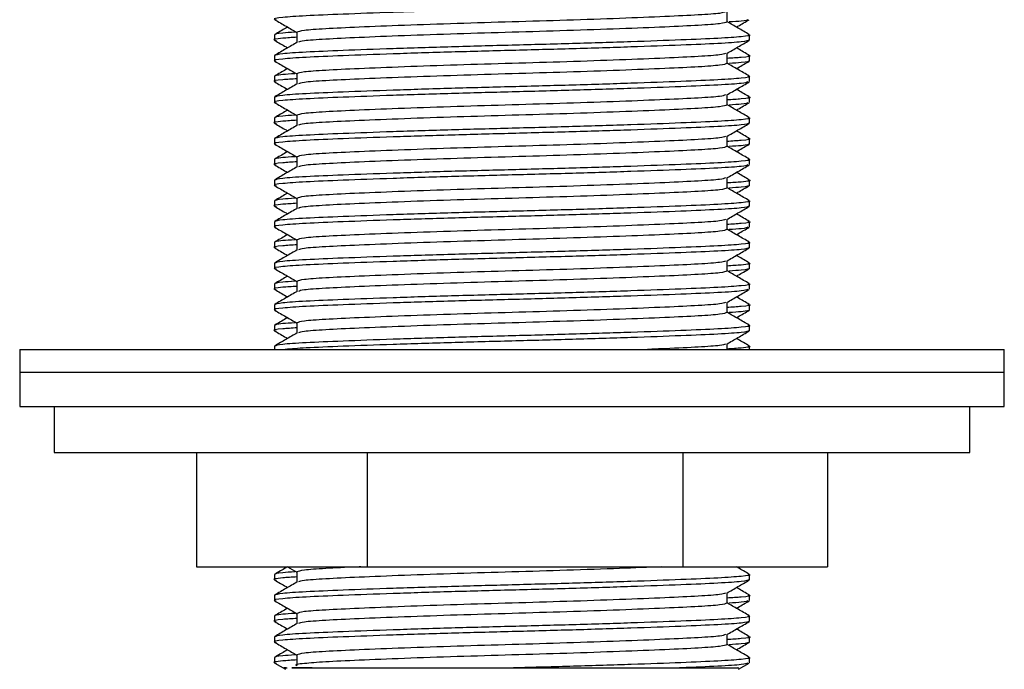
# Model space of a CAD drawing. Units: millimetres. Extents: x 39 to 1788, y 122 to 1970.
# Drawn here: x 1538 to 1581, y 886 to 914 of the extents above; entities that cross this region are included whole.
import ezdxf

# ---------------------------------------------------------------- set-up
doc = ezdxf.new("R2010")
doc.units = ezdxf.units.MM

msp = doc.modelspace()

# ---------------------------------------------------------------- linework, layer by layer
at = {"color": 7, "linetype": 'Continuous', "lineweight": 25}
for p, q in [((1569.127, 914.11), (1569.127, 914.556)), ((1549.359, 913.543), (1549.359, 913.317)), ((1550.341, 913.657), (1550.341, 913.212)), ((1570.109, 913.317), (1570.109, 913.543)), ((1549.359, 912.636), (1549.359, 912.41)), ((1569.127, 912.296), (1569.127, 912.741)), ((1570.109, 912.41), (1570.109, 912.636)), ((1549.359, 911.729), (1549.359, 911.502)), ((1550.341, 911.843), (1550.341, 911.397)), ((1570.109, 911.502), (1570.109, 911.729)), ((1549.359, 910.822), (1549.359, 910.595)), ((1569.127, 910.482), (1569.127, 910.927)), ((1570.109, 910.595), (1570.109, 910.822)), ((1549.359, 909.915), (1549.359, 909.688)), ((1550.341, 910.028), (1550.341, 909.583)), ((1570.109, 909.688), (1570.109, 909.915)), ((1569.127, 908.668), (1569.127, 909.113)), ((1549.359, 909.008), (1549.359, 908.781)), ((1570.109, 908.781), (1570.109, 909.008)), ((1550.341, 908.214), (1550.341, 907.769)), ((1549.359, 908.101), (1549.359, 907.874)), ((1570.109, 907.874), (1570.109, 908.101)), ((1549.359, 907.193), (1549.359, 906.967)), ((1569.127, 906.853), (1569.127, 907.298)), ((1570.109, 906.967), (1570.109, 907.193)), ((1549.359, 906.286), (1549.359, 906.06)), ((1550.341, 906.4), (1550.341, 905.955)), ((1570.109, 906.06), (1570.109, 906.286)), ((1549.359, 905.379), (1549.359, 905.152)), ((1569.127, 905.039), (1569.127, 905.484)), ((1570.109, 905.152), (1570.109, 905.379)), ((1549.359, 904.472), (1549.359, 904.245)), ((1550.341, 904.585), (1550.341, 904.14)), ((1570.109, 904.245), (1570.109, 904.472)), ((1549.359, 903.565), (1549.359, 903.338)), ((1569.127, 903.225), (1569.127, 903.67)), ((1570.109, 903.338), (1570.109, 903.565)), ((1549.359, 902.658), (1549.359, 902.431)), ((1550.341, 902.771), (1550.341, 902.326)), ((1570.109, 902.431), (1570.109, 902.658)), ((1549.359, 901.751), (1549.359, 901.524)), ((1569.127, 901.41), (1569.127, 901.856)), ((1570.109, 901.524), (1570.109, 901.751)), ((1550.341, 900.957), (1550.341, 900.512)), ((1549.359, 900.843), (1549.359, 900.617)), ((1570.109, 900.617), (1570.109, 900.843)), ((1569.127, 899.797), (1569.127, 900.041)), ((1538.234, 899.797), (1538.234, 898.797)), ((1538.234, 899.797), (1581.234, 899.797)), ((1549.359, 899.936), (1549.359, 899.797)), ((1570.109, 899.797), (1570.109, 899.936)), ((1581.234, 898.797), (1581.234, 899.797)), ((1538.234, 898.797), (1538.234, 897.297)), ((1538.234, 898.797), (1581.234, 898.797)), ((1538.234, 898.797), (1581.234, 898.797)), ((1581.234, 897.297), (1581.234, 898.797)), ((1538.234, 897.297), (1581.234, 897.297)), ((1539.734, 897.297), (1539.734, 895.297)), ((1579.734, 895.297), (1579.734, 897.297)), ((1539.734, 895.297), (1579.734, 895.297)), ((1545.95, 895.297), (1545.95, 890.297)), ((1553.404, 895.297), (1553.404, 890.297)), ((1567.188, 895.297), (1567.188, 890.297)), ((1573.517, 895.297), (1573.517, 890.297)), ((1545.95, 890.297), (1553.404, 890.297)), ((1549.936, 890.297), (1550.341, 890.063)), ((1553.404, 890.297), (1567.188, 890.297)), ((1567.188, 890.297), (1573.517, 890.297)), ((1549.359, 889.958), (1549.359, 889.731)), ((1550.341, 890.071), (1550.341, 889.626)), ((1570.109, 889.731), (1570.109, 889.958)), ((1549.359, 889.051), (1549.359, 888.824)), ((1569.127, 888.71), (1569.127, 889.156)), ((1570.109, 888.824), (1570.109, 889.051)), ((1549.359, 888.143), (1549.359, 887.917)), ((1550.341, 888.257), (1550.341, 887.812)), ((1570.109, 887.917), (1570.109, 888.143)), ((1549.359, 887.236), (1549.359, 887.01)), ((1569.127, 886.896), (1569.127, 887.341)), ((1570.109, 887.01), (1570.109, 887.236)), ((1549.359, 886.329), (1549.359, 886.102)), ((1550.341, 886.443), (1550.341, 885.989)), ((1570.109, 886.102), (1570.109, 886.329)), ((1549.373, 886.087), (1549.841, 885.816)), ((1559.804, 885.877), (1567.048, 885.877)), ((1569.626, 885.816), (1570.094, 886.087))]:
    msp.add_line(p, q, dxfattribs=at)
for points, knots in [([(1570.109, 915.131), (1570.038, 915.104), (1569.898, 915.051), (1568.81, 914.98), (1567.168, 914.909), (1564.982, 914.829), (1562.434, 914.749), (1559.734, 914.677), (1557.034, 914.606), (1554.484, 914.526), (1552.304, 914.446), (1550.639, 914.375), (1549.64, 914.304), (1549.236, 914.245), (1549.403, 914.213), (1549.431, 914.208)], [0, 0, 0, 0, 0.083381, 0.163917, 0.244453, 0.327834, 0.411216, 0.491751, 0.572287, 0.655668, 0.73905, 0.819585, 0.900121, 0.983503, 1, 1, 1, 1]), ([(1549.373, 914.208), (1549.537, 914.113), (1549.859, 913.927), (1550.182, 913.74), (1550.341, 913.648)], [0, 0, 0, 0, 0.507982, 1, 1, 1, 1]), ([(1569.057, 914.547), (1569.002, 914.526), (1568.88, 914.479), (1567.946, 914.413), (1566.466, 914.342), (1564.485, 914.262), (1562.178, 914.182), (1559.734, 914.11), (1557.289, 914.039), (1554.982, 913.959), (1553.003, 913.879), (1551.516, 913.808), (1550.532, 913.737), (1550.405, 913.684), (1550.341, 913.657)], [0, 0, 0, 0, 0.068085, 0.151465, 0.234845, 0.321172, 0.407499, 0.490879, 0.574259, 0.660586, 0.746913, 0.830293, 0.913673, 1, 1, 1, 1]), ([(1570.036, 914.208), (1569.996, 914.186), (1569.931, 914.151), (1569.415, 914.12), (1569.219, 914.108)], [0, 0, 0, 0, 0.618763, 1, 1, 1, 1]), ([(1569.533, 913.884), (1569.557, 913.897), (1569.744, 914.005), (1569.931, 914.113), (1570.094, 914.208)], [0, 0, 0, 0, 0.123744, 1, 1, 1, 1]), ([(1549.934, 913.884), (1549.91, 913.87), (1549.723, 913.762), (1549.535, 913.653), (1549.371, 913.558)], [0, 0, 0, 0, 0.125898, 1, 1, 1, 1]), ([(1569.126, 914.11), (1569.062, 914.083), (1568.936, 914.03), (1567.951, 913.959), (1566.464, 913.888), (1564.485, 913.808), (1562.178, 913.728), (1559.734, 913.657), (1557.289, 913.586), (1554.982, 913.506), (1553.002, 913.426), (1551.521, 913.354), (1550.585, 913.288), (1550.463, 913.241), (1550.408, 913.219)], [0, 0, 0, 0, 0.086208, 0.169525, 0.252841, 0.339102, 0.425364, 0.50868, 0.591997, 0.678258, 0.76452, 0.847836, 0.931153, 1, 1, 1, 1]), ([(1570.096, 913.558), (1569.932, 913.653), (1569.609, 913.84), (1569.286, 914.027), (1569.127, 914.119)], [0, 0, 0, 0, 0.507305, 1, 1, 1, 1]), ([(1550.341, 913.439), (1550.119, 913.425), (1549.517, 913.387), (1549.238, 913.338), (1549.404, 913.306), (1549.431, 913.301)], [0, 0, 0, 0, 0.326651, 0.88878, 1, 1, 1, 1]), ([(1550.248, 913.66), (1550.055, 913.648), (1549.47, 913.611), (1549.403, 913.571), (1549.359, 913.543)], [0, 0, 0, 0, 0.330735, 1, 1, 1, 1]), ([(1570.04, 913.558), (1570.066, 913.553), (1570.231, 913.522), (1569.827, 913.463), (1568.829, 913.392), (1567.163, 913.321), (1564.984, 913.241), (1562.434, 913.161), (1559.734, 913.09), (1557.033, 913.019), (1554.485, 912.939), (1552.299, 912.859), (1550.657, 912.788), (1549.569, 912.716), (1549.43, 912.663), (1549.359, 912.636)], [0, 0, 0, 0, 0.015625, 0.09908, 0.179687, 0.260294, 0.34375, 0.427205, 0.507812, 0.588419, 0.671875, 0.75533, 0.835937, 0.916545, 1, 1, 1, 1]), ([(1570.109, 913.317), (1570.038, 913.29), (1569.898, 913.237), (1568.81, 913.165), (1567.168, 913.094), (1564.982, 913.014), (1562.434, 912.934), (1559.734, 912.863), (1557.034, 912.792), (1554.484, 912.712), (1552.304, 912.632), (1550.639, 912.561), (1549.64, 912.49), (1549.236, 912.431), (1549.403, 912.399), (1549.431, 912.394)], [0, 0, 0, 0, 0.083381, 0.163917, 0.244453, 0.327834, 0.411216, 0.491751, 0.572287, 0.655668, 0.73905, 0.819585, 0.900121, 0.983503, 1, 1, 1, 1]), ([(1550.355, 913.22), (1550.191, 913.125), (1549.863, 912.936), (1549.535, 912.746), (1549.371, 912.651)], [0, 0, 0, 0, 0.499972, 1, 1, 1, 1]), ([(1549.373, 913.301), (1549.537, 913.206), (1549.724, 913.098), (1549.911, 912.99), (1549.934, 912.977)], [0, 0, 0, 0, 0.876256, 1, 1, 1, 1]), ([(1569.111, 912.732), (1569.275, 912.827), (1569.603, 913.017), (1569.931, 913.206), (1570.094, 913.301)], [0, 0, 0, 0, 0.499976, 1, 1, 1, 1]), ([(1570.096, 912.651), (1569.932, 912.746), (1569.745, 912.854), (1569.557, 912.963), (1569.533, 912.977)], [0, 0, 0, 0, 0.874102, 1, 1, 1, 1]), ([(1569.057, 912.733), (1569.002, 912.712), (1568.88, 912.664), (1567.946, 912.599), (1566.466, 912.527), (1564.485, 912.447), (1562.178, 912.367), (1559.734, 912.296), (1557.289, 912.225), (1554.982, 912.145), (1553.003, 912.065), (1551.516, 911.994), (1550.532, 911.923), (1550.405, 911.87), (1550.341, 911.843)], [0, 0, 0, 0, 0.068085, 0.151465, 0.234845, 0.321172, 0.407499, 0.490879, 0.574259, 0.660586, 0.746913, 0.830293, 0.913673, 1, 1, 1, 1]), ([(1570.04, 912.651), (1570.066, 912.646), (1570.229, 912.615), (1569.95, 912.566), (1569.348, 912.528), (1569.127, 912.514)], [0, 0, 0, 0, 0.105875, 0.671384, 1, 1, 1, 1]), ([(1549.934, 912.069), (1549.91, 912.056), (1549.723, 911.947), (1549.535, 911.839), (1549.371, 911.744)], [0, 0, 0, 0, 0.1258978, 1, 1, 1, 1]), ([(1549.373, 912.394), (1549.537, 912.299), (1549.859, 912.112), (1550.182, 911.926), (1550.341, 911.834)], [0, 0, 0, 0, 0.507982, 1, 1, 1, 1]), ([(1569.126, 912.296), (1569.062, 912.269), (1568.936, 912.216), (1567.951, 912.145), (1566.464, 912.074), (1564.485, 911.994), (1562.178, 911.914), (1559.734, 911.843), (1557.289, 911.771), (1554.982, 911.691), (1553.002, 911.611), (1551.521, 911.54), (1550.585, 911.474), (1550.463, 911.427), (1550.408, 911.405)], [0, 0, 0, 0, 0.086208, 0.169525, 0.252841, 0.339102, 0.425364, 0.50868, 0.591997, 0.678258, 0.76452, 0.847836, 0.931153, 1, 1, 1, 1]), ([(1570.096, 911.744), (1569.932, 911.839), (1569.609, 912.026), (1569.286, 912.213), (1569.127, 912.305)], [0, 0, 0, 0, 0.507305, 1, 1, 1, 1]), ([(1570.109, 912.41), (1570.064, 912.382), (1569.998, 912.342), (1569.412, 912.305), (1569.219, 912.293)], [0, 0, 0, 0, 0.669244, 1, 1, 1, 1]), ([(1569.533, 912.069), (1569.557, 912.083), (1569.744, 912.191), (1569.931, 912.299), (1570.094, 912.394)], [0, 0, 0, 0, 0.123744, 1, 1, 1, 1]), ([(1550.341, 911.625), (1550.119, 911.611), (1549.517, 911.572), (1549.238, 911.524), (1549.404, 911.492), (1549.431, 911.487)], [0, 0, 0, 0, 0.326651, 0.88878, 1, 1, 1, 1]), ([(1550.248, 911.845), (1550.055, 911.833), (1549.47, 911.797), (1549.403, 911.756), (1549.359, 911.729)], [0, 0, 0, 0, 0.330735, 1, 1, 1, 1]), ([(1570.04, 911.744), (1570.066, 911.739), (1570.231, 911.708), (1569.827, 911.649), (1568.829, 911.578), (1567.163, 911.507), (1564.984, 911.427), (1562.434, 911.347), (1559.734, 911.276), (1557.033, 911.204), (1554.485, 911.124), (1552.299, 911.044), (1550.657, 910.973), (1549.569, 910.902), (1549.43, 910.849), (1549.359, 910.822)], [0, 0, 0, 0, 0.015625, 0.09908, 0.179687, 0.260294, 0.34375, 0.427205, 0.507812, 0.588419, 0.671875, 0.75533, 0.835937, 0.916545, 1, 1, 1, 1]), ([(1570.036, 911.487), (1569.975, 911.465), (1569.84, 911.417), (1568.805, 911.351), (1567.169, 911.28), (1564.982, 911.2), (1562.434, 911.12), (1559.734, 911.049), (1557.034, 910.978), (1554.484, 910.898), (1552.304, 910.818), (1550.639, 910.746), (1549.64, 910.675), (1549.236, 910.616), (1549.403, 910.585), (1549.431, 910.58)], [0, 0, 0, 0, 0.068006, 0.149892, 0.231779, 0.316559, 0.401339, 0.483226, 0.565112, 0.649892, 0.734673, 0.816559, 0.898446, 0.983226, 1, 1, 1, 1]), ([(1550.355, 911.406), (1550.191, 911.311), (1549.863, 911.121), (1549.535, 910.932), (1549.371, 910.837)], [0, 0, 0, 0, 0.499972, 1, 1, 1, 1]), ([(1549.373, 911.487), (1549.537, 911.392), (1549.724, 911.284), (1549.911, 911.176), (1549.934, 911.162)], [0, 0, 0, 0, 0.876256, 1, 1, 1, 1]), ([(1569.111, 910.918), (1569.275, 911.013), (1569.603, 911.202), (1569.931, 911.392), (1570.094, 911.487)], [0, 0, 0, 0, 0.499976, 1, 1, 1, 1]), ([(1569.057, 910.919), (1569.002, 910.897), (1568.88, 910.85), (1567.946, 910.784), (1566.466, 910.713), (1564.485, 910.633), (1562.178, 910.553), (1559.734, 910.482), (1557.289, 910.411), (1554.982, 910.331), (1553.003, 910.251), (1551.516, 910.179), (1550.532, 910.108), (1550.405, 910.055), (1550.341, 910.028)], [0, 0, 0, 0, 0.068085, 0.151465, 0.234845, 0.321172, 0.407499, 0.490879, 0.574259, 0.660586, 0.746913, 0.830293, 0.913673, 1, 1, 1, 1]), ([(1570.04, 910.837), (1570.066, 910.832), (1570.229, 910.801), (1569.95, 910.752), (1569.348, 910.714), (1569.127, 910.699)], [0, 0, 0, 0, 0.105875, 0.671384, 1, 1, 1, 1]), ([(1570.096, 910.837), (1569.932, 910.932), (1569.745, 911.04), (1569.557, 911.149), (1569.533, 911.162)], [0, 0, 0, 0, 0.874102, 1, 1, 1, 1]), ([(1549.373, 910.579), (1549.537, 910.485), (1549.859, 910.298), (1550.182, 910.112), (1550.341, 910.02)], [0, 0, 0, 0, 0.507982, 1, 1, 1, 1]), ([(1569.126, 910.482), (1569.062, 910.455), (1568.936, 910.402), (1567.951, 910.331), (1566.464, 910.26), (1564.485, 910.179), (1562.178, 910.099), (1559.734, 910.028), (1557.289, 909.957), (1554.982, 909.877), (1553.002, 909.797), (1551.521, 909.726), (1550.585, 909.66), (1550.463, 909.612), (1550.408, 909.591)], [0, 0, 0, 0, 0.086208, 0.169525, 0.252841, 0.339102, 0.425364, 0.50868, 0.591997, 0.678258, 0.76452, 0.847836, 0.931153, 1, 1, 1, 1]), ([(1570.096, 909.93), (1569.932, 910.025), (1569.609, 910.211), (1569.286, 910.398), (1569.127, 910.49)], [0, 0, 0, 0, 0.507305, 1, 1, 1, 1]), ([(1570.036, 910.58), (1569.996, 910.558), (1569.931, 910.523), (1569.415, 910.491), (1569.219, 910.479)], [0, 0, 0, 0, 0.618763, 1, 1, 1, 1]), ([(1569.533, 910.255), (1569.557, 910.268), (1569.744, 910.377), (1569.931, 910.485), (1570.094, 910.579)], [0, 0, 0, 0, 0.123744, 1, 1, 1, 1]), ([(1550.248, 910.031), (1550.055, 910.019), (1549.47, 909.983), (1549.403, 909.942), (1549.359, 909.915)], [0, 0, 0, 0, 0.330735, 1, 1, 1, 1]), ([(1570.04, 909.93), (1570.066, 909.925), (1570.231, 909.893), (1569.827, 909.835), (1568.829, 909.764), (1567.163, 909.693), (1564.984, 909.613), (1562.434, 909.532), (1559.734, 909.461), (1557.033, 909.39), (1554.485, 909.31), (1552.299, 909.23), (1550.657, 909.159), (1549.569, 909.088), (1549.43, 909.035), (1549.359, 909.008)], [0, 0, 0, 0, 0.015625, 0.09908, 0.179687, 0.260294, 0.34375, 0.427205, 0.507812, 0.588419, 0.671875, 0.75533, 0.835937, 0.916545, 1, 1, 1, 1]), ([(1549.934, 910.255), (1549.91, 910.241), (1549.723, 910.133), (1549.535, 910.025), (1549.371, 909.93)], [0, 0, 0, 0, 0.1258978, 1, 1, 1, 1]), ([(1550.341, 909.811), (1550.119, 909.797), (1549.517, 909.758), (1549.238, 909.709), (1549.404, 909.678), (1549.431, 909.672)], [0, 0, 0, 0, 0.326651, 0.88878, 1, 1, 1, 1]), ([(1570.109, 909.688), (1570.038, 909.661), (1569.898, 909.608), (1568.81, 909.537), (1567.168, 909.466), (1564.982, 909.386), (1562.434, 909.306), (1559.734, 909.235), (1557.034, 909.163), (1554.484, 909.083), (1552.304, 909.003), (1550.639, 908.932), (1549.64, 908.861), (1549.236, 908.802), (1549.403, 908.77), (1549.431, 908.765)], [0, 0, 0, 0, 0.083381, 0.163917, 0.244453, 0.327834, 0.411216, 0.491751, 0.572287, 0.655668, 0.73905, 0.819585, 0.900121, 0.983503, 1, 1, 1, 1]), ([(1550.355, 909.591), (1550.191, 909.497), (1549.863, 909.307), (1549.535, 909.117), (1549.371, 909.023)], [0, 0, 0, 0, 0.499972, 1, 1, 1, 1]), ([(1549.373, 909.672), (1549.537, 909.578), (1549.724, 909.469), (1549.911, 909.361), (1549.934, 909.348)], [0, 0, 0, 0, 0.876256, 1, 1, 1, 1]), ([(1569.111, 909.104), (1569.275, 909.199), (1569.603, 909.388), (1569.931, 909.578), (1570.094, 909.672)], [0, 0, 0, 0, 0.499976, 1, 1, 1, 1]), ([(1569.057, 909.104), (1569.002, 909.083), (1568.88, 909.036), (1567.946, 908.97), (1566.466, 908.899), (1564.485, 908.819), (1562.178, 908.739), (1559.734, 908.668), (1557.289, 908.596), (1554.982, 908.516), (1553.003, 908.436), (1551.516, 908.365), (1550.532, 908.294), (1550.405, 908.241), (1550.341, 908.214)], [0, 0, 0, 0, 0.068085, 0.151465, 0.234845, 0.321172, 0.407499, 0.490879, 0.574259, 0.660586, 0.746913, 0.830293, 0.913673, 1, 1, 1, 1]), ([(1570.04, 909.023), (1570.066, 909.018), (1570.229, 908.986), (1569.95, 908.938), (1569.348, 908.899), (1569.127, 908.885)], [0, 0, 0, 0, 0.105875, 0.671384, 1, 1, 1, 1]), ([(1570.096, 909.023), (1569.932, 909.117), (1569.745, 909.226), (1569.557, 909.334), (1569.533, 909.348)], [0, 0, 0, 0, 0.874102, 1, 1, 1, 1]), ([(1549.373, 908.765), (1549.537, 908.67), (1549.859, 908.484), (1550.182, 908.297), (1550.341, 908.206)], [0, 0, 0, 0, 0.507982, 1, 1, 1, 1]), ([(1569.126, 908.668), (1569.062, 908.641), (1568.936, 908.588), (1567.951, 908.516), (1566.464, 908.445), (1564.485, 908.365), (1562.178, 908.285), (1559.734, 908.214), (1557.289, 908.143), (1554.982, 908.063), (1553.002, 907.983), (1551.521, 907.912), (1550.585, 907.846), (1550.463, 907.798), (1550.408, 907.777)], [0, 0, 0, 0, 0.086208, 0.169525, 0.252841, 0.339102, 0.425364, 0.50868, 0.591997, 0.678258, 0.76452, 0.847836, 0.931153, 1, 1, 1, 1]), ([(1570.096, 908.116), (1569.932, 908.21), (1569.609, 908.397), (1569.286, 908.584), (1569.127, 908.676)], [0, 0, 0, 0, 0.507305, 1, 1, 1, 1]), ([(1570.109, 908.781), (1570.064, 908.754), (1569.998, 908.713), (1569.412, 908.677), (1569.219, 908.665)], [0, 0, 0, 0, 0.669244, 1, 1, 1, 1]), ([(1569.533, 908.441), (1569.557, 908.454), (1569.744, 908.562), (1569.931, 908.67), (1570.094, 908.765)], [0, 0, 0, 0, 0.123744, 1, 1, 1, 1]), ([(1550.248, 908.217), (1550.055, 908.205), (1549.47, 908.168), (1549.403, 908.128), (1549.359, 908.101)], [0, 0, 0, 0, 0.330735, 1, 1, 1, 1]), ([(1549.934, 908.441), (1549.91, 908.427), (1549.723, 908.319), (1549.535, 908.21), (1549.371, 908.116)], [0, 0, 0, 0, 0.125898, 1, 1, 1, 1]), ([(1550.341, 907.996), (1550.119, 907.982), (1549.517, 907.944), (1549.238, 907.895), (1549.404, 907.863), (1549.431, 907.858)], [0, 0, 0, 0, 0.326651, 0.88878, 1, 1, 1, 1]), ([(1570.036, 907.858), (1569.975, 907.836), (1569.84, 907.789), (1568.805, 907.723), (1567.169, 907.652), (1564.982, 907.571), (1562.434, 907.491), (1559.734, 907.42), (1557.034, 907.349), (1554.484, 907.269), (1552.304, 907.189), (1550.639, 907.118), (1549.64, 907.047), (1549.236, 906.988), (1549.403, 906.956), (1549.431, 906.951)], [0, 0, 0, 0, 0.068006, 0.149892, 0.231779, 0.316559, 0.401339, 0.483226, 0.565112, 0.649892, 0.734673, 0.816559, 0.898446, 0.983226, 1, 1, 1, 1]), ([(1570.04, 908.116), (1570.066, 908.111), (1570.231, 908.079), (1569.827, 908.02), (1568.829, 907.949), (1567.163, 907.878), (1564.984, 907.798), (1562.434, 907.718), (1559.734, 907.647), (1557.033, 907.576), (1554.485, 907.496), (1552.299, 907.416), (1550.657, 907.345), (1549.569, 907.274), (1549.43, 907.22), (1549.359, 907.193)], [0, 0, 0, 0, 0.015625, 0.09908, 0.179687, 0.260294, 0.34375, 0.427205, 0.507812, 0.588419, 0.671875, 0.75533, 0.835937, 0.916545, 1, 1, 1, 1]), ([(1550.355, 907.777), (1550.191, 907.682), (1549.863, 907.493), (1549.535, 907.303), (1549.371, 907.208)], [0, 0, 0, 0, 0.499972, 1, 1, 1, 1]), ([(1549.373, 907.858), (1549.537, 907.763), (1549.724, 907.655), (1549.911, 907.547), (1549.934, 907.534)], [0, 0, 0, 0, 0.876256, 1, 1, 1, 1]), ([(1569.111, 907.29), (1569.275, 907.384), (1569.603, 907.574), (1569.931, 907.763), (1570.094, 907.858)], [0, 0, 0, 0, 0.499976, 1, 1, 1, 1]), ([(1570.096, 907.208), (1569.932, 907.303), (1569.745, 907.412), (1569.557, 907.52), (1569.533, 907.534)], [0, 0, 0, 0, 0.874102, 1, 1, 1, 1]), ([(1549.373, 906.951), (1549.537, 906.856), (1549.859, 906.67), (1550.182, 906.483), (1550.341, 906.391)], [0, 0, 0, 0, 0.507982, 1, 1, 1, 1]), ([(1569.057, 907.29), (1569.002, 907.269), (1568.88, 907.222), (1567.946, 907.156), (1566.466, 907.085), (1564.485, 907.004), (1562.178, 906.924), (1559.734, 906.853), (1557.289, 906.782), (1554.982, 906.702), (1553.003, 906.622), (1551.516, 906.551), (1550.532, 906.48), (1550.405, 906.427), (1550.341, 906.4)], [0, 0, 0, 0, 0.0680854, 0.1514653, 0.2348452, 0.3211722, 0.4074993, 0.4908792, 0.5742591, 0.6605861, 0.7469132, 0.8302931, 0.913673, 1, 1, 1, 1]), ([(1570.04, 907.208), (1570.066, 907.203), (1570.229, 907.172), (1569.95, 907.123), (1569.348, 907.085), (1569.127, 907.071)], [0, 0, 0, 0, 0.105875, 0.671384, 1, 1, 1, 1]), ([(1570.109, 906.967), (1570.064, 906.94), (1569.998, 906.899), (1569.412, 906.863), (1569.219, 906.85)], [0, 0, 0, 0, 0.669244, 1, 1, 1, 1]), ([(1569.533, 906.627), (1569.557, 906.64), (1569.744, 906.748), (1569.931, 906.856), (1570.094, 906.951)], [0, 0, 0, 0, 0.123744, 1, 1, 1, 1]), ([(1549.934, 906.627), (1549.91, 906.613), (1549.723, 906.504), (1549.535, 906.396), (1549.371, 906.301)], [0, 0, 0, 0, 0.125898, 1, 1, 1, 1]), ([(1569.126, 906.853), (1569.062, 906.826), (1568.936, 906.773), (1567.951, 906.702), (1566.464, 906.631), (1564.485, 906.551), (1562.178, 906.471), (1559.734, 906.4), (1557.289, 906.329), (1554.982, 906.249), (1553.002, 906.168), (1551.521, 906.097), (1550.585, 906.031), (1550.463, 905.984), (1550.408, 905.962)], [0, 0, 0, 0, 0.086208, 0.169525, 0.252841, 0.339102, 0.425364, 0.50868, 0.591997, 0.678258, 0.76452, 0.847836, 0.931153, 1, 1, 1, 1]), ([(1570.096, 906.301), (1569.932, 906.396), (1569.609, 906.583), (1569.286, 906.77), (1569.127, 906.862)], [0, 0, 0, 0, 0.507305, 1, 1, 1, 1]), ([(1550.341, 906.182), (1550.119, 906.168), (1549.517, 906.13), (1549.238, 906.081), (1549.404, 906.049), (1549.431, 906.044)], [0, 0, 0, 0, 0.326651, 0.88878, 1, 1, 1, 1]), ([(1570.109, 906.06), (1570.038, 906.033), (1569.898, 905.979), (1568.81, 905.908), (1567.168, 905.837), (1564.982, 905.757), (1562.434, 905.677), (1559.734, 905.606), (1557.034, 905.535), (1554.484, 905.455), (1552.304, 905.375), (1550.639, 905.304), (1549.64, 905.233), (1549.236, 905.174), (1549.403, 905.142), (1549.431, 905.137)], [0, 0, 0, 0, 0.083381, 0.163917, 0.244453, 0.327834, 0.411216, 0.491751, 0.572287, 0.655668, 0.73905, 0.819585, 0.900121, 0.983503, 1, 1, 1, 1]), ([(1550.248, 906.403), (1550.055, 906.39), (1549.47, 906.354), (1549.403, 906.313), (1549.359, 906.286)], [0, 0, 0, 0, 0.330735, 1, 1, 1, 1]), ([(1570.04, 906.301), (1570.066, 906.296), (1570.231, 906.265), (1569.827, 906.206), (1568.829, 906.135), (1567.163, 906.064), (1564.984, 905.984), (1562.434, 905.904), (1559.734, 905.833), (1557.033, 905.762), (1554.485, 905.682), (1552.299, 905.602), (1550.657, 905.53), (1549.569, 905.459), (1549.43, 905.406), (1549.359, 905.379)], [0, 0, 0, 0, 0.015625, 0.09908, 0.179687, 0.260294, 0.34375, 0.427205, 0.507812, 0.588419, 0.671875, 0.75533, 0.835937, 0.916545, 1, 1, 1, 1]), ([(1549.373, 906.044), (1549.537, 905.949), (1549.724, 905.841), (1549.911, 905.733), (1549.934, 905.719)], [0, 0, 0, 0, 0.876256, 1, 1, 1, 1]), ([(1569.111, 905.475), (1569.275, 905.57), (1569.603, 905.76), (1569.931, 905.949), (1570.094, 906.044)], [0, 0, 0, 0, 0.499976, 1, 1, 1, 1]), ([(1550.355, 905.963), (1550.191, 905.868), (1549.863, 905.678), (1549.535, 905.489), (1549.371, 905.394)], [0, 0, 0, 0, 0.499972, 1, 1, 1, 1]), ([(1570.096, 905.394), (1569.932, 905.489), (1569.745, 905.597), (1569.557, 905.706), (1569.533, 905.719)], [0, 0, 0, 0, 0.874102, 1, 1, 1, 1]), ([(1569.057, 905.476), (1569.002, 905.455), (1568.88, 905.407), (1567.946, 905.341), (1566.466, 905.27), (1564.485, 905.19), (1562.178, 905.11), (1559.734, 905.039), (1557.289, 904.968), (1554.982, 904.888), (1553.003, 904.808), (1551.516, 904.737), (1550.532, 904.666), (1550.405, 904.612), (1550.341, 904.585)], [0, 0, 0, 0, 0.0680854, 0.1514653, 0.2348452, 0.3211722, 0.4074993, 0.4908792, 0.5742591, 0.6605861, 0.7469132, 0.8302931, 0.913673, 1, 1, 1, 1]), ([(1570.04, 905.394), (1570.066, 905.389), (1570.229, 905.358), (1569.95, 905.309), (1569.348, 905.271), (1569.127, 905.257)], [0, 0, 0, 0, 0.105875, 0.671384, 1, 1, 1, 1]), ([(1549.934, 904.812), (1549.91, 904.799), (1549.723, 904.69), (1549.535, 904.582), (1549.371, 904.487)], [0, 0, 0, 0, 0.125898, 1, 1, 1, 1]), ([(1549.373, 905.137), (1549.537, 905.042), (1549.859, 904.855), (1550.182, 904.669), (1550.341, 904.577)], [0, 0, 0, 0, 0.507982, 1, 1, 1, 1]), ([(1569.126, 905.039), (1569.062, 905.012), (1568.936, 904.959), (1567.951, 904.888), (1566.464, 904.817), (1564.485, 904.737), (1562.178, 904.657), (1559.734, 904.585), (1557.289, 904.514), (1554.982, 904.434), (1553.002, 904.354), (1551.521, 904.283), (1550.585, 904.217), (1550.463, 904.169), (1550.408, 904.148)], [0, 0, 0, 0, 0.086208, 0.169525, 0.252841, 0.339102, 0.425364, 0.50868, 0.591997, 0.678258, 0.76452, 0.847836, 0.931153, 1, 1, 1, 1]), ([(1570.096, 904.487), (1569.932, 904.582), (1569.609, 904.769), (1569.286, 904.955), (1569.127, 905.047)], [0, 0, 0, 0, 0.507305, 1, 1, 1, 1]), ([(1570.036, 905.137), (1569.996, 905.115), (1569.931, 905.08), (1569.415, 905.048), (1569.219, 905.036)], [0, 0, 0, 0, 0.618763, 1, 1, 1, 1]), ([(1569.533, 904.812), (1569.557, 904.826), (1569.744, 904.934), (1569.931, 905.042), (1570.094, 905.137)], [0, 0, 0, 0, 0.123744, 1, 1, 1, 1]), ([(1550.341, 904.368), (1550.119, 904.354), (1549.517, 904.315), (1549.238, 904.266), (1549.404, 904.235), (1549.431, 904.23)], [0, 0, 0, 0, 0.326651, 0.88878, 1, 1, 1, 1]), ([(1550.248, 904.588), (1550.055, 904.576), (1549.47, 904.54), (1549.403, 904.499), (1549.359, 904.472)], [0, 0, 0, 0, 0.330735, 1, 1, 1, 1]), ([(1570.04, 904.487), (1570.066, 904.482), (1570.231, 904.451), (1569.827, 904.392), (1568.829, 904.321), (1567.163, 904.25), (1564.984, 904.17), (1562.434, 904.09), (1559.734, 904.018), (1557.033, 903.947), (1554.485, 903.867), (1552.299, 903.787), (1550.657, 903.716), (1549.569, 903.645), (1549.43, 903.592), (1549.359, 903.565)], [0, 0, 0, 0, 0.015625, 0.09908, 0.179687, 0.260294, 0.34375, 0.427205, 0.507812, 0.588419, 0.671875, 0.75533, 0.835937, 0.916545, 1, 1, 1, 1]), ([(1570.109, 904.245), (1570.038, 904.218), (1569.898, 904.165), (1568.81, 904.094), (1567.168, 904.023), (1564.982, 903.943), (1562.434, 903.863), (1559.734, 903.792), (1557.034, 903.721), (1554.484, 903.64), (1552.304, 903.56), (1550.639, 903.489), (1549.64, 903.418), (1549.236, 903.359), (1549.403, 903.328), (1549.431, 903.322)], [0, 0, 0, 0, 0.083381, 0.163917, 0.244453, 0.327834, 0.411216, 0.491751, 0.572287, 0.655668, 0.73905, 0.819585, 0.900121, 0.983503, 1, 1, 1, 1]), ([(1550.355, 904.148), (1550.191, 904.054), (1549.863, 903.864), (1549.535, 903.675), (1549.371, 903.58)], [0, 0, 0, 0, 0.499972, 1, 1, 1, 1]), ([(1549.373, 904.229), (1549.537, 904.135), (1549.724, 904.027), (1549.911, 903.918), (1549.934, 903.905)], [0, 0, 0, 0, 0.876256, 1, 1, 1, 1]), ([(1569.111, 903.661), (1569.275, 903.756), (1569.603, 903.945), (1569.931, 904.135), (1570.094, 904.229)], [0, 0, 0, 0, 0.499976, 1, 1, 1, 1]), ([(1570.096, 903.58), (1569.932, 903.675), (1569.745, 903.783), (1569.557, 903.891), (1569.533, 903.905)], [0, 0, 0, 0, 0.874102, 1, 1, 1, 1]), ([(1569.057, 903.661), (1569.002, 903.64), (1568.88, 903.593), (1567.946, 903.527), (1566.466, 903.456), (1564.485, 903.376), (1562.178, 903.296), (1559.734, 903.225), (1557.289, 903.154), (1554.982, 903.074), (1553.003, 902.993), (1551.516, 902.922), (1550.532, 902.851), (1550.405, 902.798), (1550.341, 902.771)], [0, 0, 0, 0, 0.0680854, 0.1514653, 0.2348452, 0.3211722, 0.4074993, 0.4908792, 0.5742591, 0.6605861, 0.7469132, 0.8302931, 0.913673, 1, 1, 1, 1]), ([(1570.04, 903.58), (1570.066, 903.575), (1570.229, 903.543), (1569.95, 903.495), (1569.348, 903.456), (1569.127, 903.442)], [0, 0, 0, 0, 0.105875, 0.671384, 1, 1, 1, 1]), ([(1549.373, 903.322), (1549.537, 903.228), (1549.859, 903.041), (1550.182, 902.855), (1550.341, 902.763)], [0, 0, 0, 0, 0.507982, 1, 1, 1, 1]), ([(1569.126, 903.225), (1569.062, 903.198), (1568.936, 903.145), (1567.951, 903.074), (1566.464, 903.002), (1564.485, 902.922), (1562.178, 902.842), (1559.734, 902.771), (1557.289, 902.7), (1554.982, 902.62), (1553.002, 902.54), (1551.521, 902.469), (1550.585, 902.403), (1550.463, 902.355), (1550.408, 902.334)], [0, 0, 0, 0, 0.086208, 0.169525, 0.252841, 0.339102, 0.425364, 0.50868, 0.591997, 0.678258, 0.76452, 0.847836, 0.931153, 1, 1, 1, 1]), ([(1570.096, 902.673), (1569.932, 902.767), (1569.609, 902.954), (1569.286, 903.141), (1569.127, 903.233)], [0, 0, 0, 0, 0.507305, 1, 1, 1, 1]), ([(1570.109, 903.338), (1570.064, 903.311), (1569.998, 903.27), (1569.412, 903.234), (1569.219, 903.222)], [0, 0, 0, 0, 0.669244, 1, 1, 1, 1]), ([(1569.533, 902.998), (1569.557, 903.011), (1569.744, 903.119), (1569.931, 903.228), (1570.094, 903.322)], [0, 0, 0, 0, 0.123744, 1, 1, 1, 1]), ([(1550.248, 902.774), (1550.055, 902.762), (1549.47, 902.725), (1549.403, 902.685), (1549.359, 902.658)], [0, 0, 0, 0, 0.330735, 1, 1, 1, 1]), ([(1570.04, 902.673), (1570.066, 902.668), (1570.231, 902.636), (1569.827, 902.578), (1568.829, 902.507), (1567.163, 902.435), (1564.984, 902.355), (1562.434, 902.275), (1559.734, 902.204), (1557.033, 902.133), (1554.485, 902.053), (1552.299, 901.973), (1550.657, 901.902), (1549.569, 901.831), (1549.43, 901.778), (1549.359, 901.751)], [0, 0, 0, 0, 0.015625, 0.09908, 0.179687, 0.260294, 0.34375, 0.427205, 0.507812, 0.588419, 0.671875, 0.75533, 0.835937, 0.916545, 1, 1, 1, 1]), ([(1549.934, 902.998), (1549.91, 902.984), (1549.723, 902.876), (1549.535, 902.767), (1549.371, 902.673)], [0, 0, 0, 0, 0.125898, 1, 1, 1, 1]), ([(1550.341, 902.554), (1550.119, 902.54), (1549.517, 902.501), (1549.238, 902.452), (1549.404, 902.42), (1549.431, 902.415)], [0, 0, 0, 0, 0.326651, 0.88878, 1, 1, 1, 1]), ([(1570.036, 902.415), (1569.975, 902.394), (1569.84, 902.346), (1568.805, 902.28), (1567.169, 902.209), (1564.982, 902.129), (1562.434, 902.049), (1559.734, 901.977), (1557.034, 901.906), (1554.484, 901.826), (1552.304, 901.746), (1550.639, 901.675), (1549.64, 901.604), (1549.236, 901.545), (1549.403, 901.513), (1549.431, 901.508)], [0, 0, 0, 0, 0.068006, 0.149892, 0.231779, 0.316559, 0.401339, 0.483226, 0.565112, 0.649892, 0.734673, 0.816559, 0.898446, 0.983226, 1, 1, 1, 1]), ([(1550.355, 902.334), (1550.191, 902.239), (1549.863, 902.05), (1549.535, 901.86), (1549.371, 901.766)], [0, 0, 0, 0, 0.499972, 1, 1, 1, 1]), ([(1549.373, 902.415), (1549.537, 902.32), (1549.724, 902.212), (1549.911, 902.104), (1549.934, 902.091)], [0, 0, 0, 0, 0.876256, 1, 1, 1, 1]), ([(1569.111, 901.847), (1569.275, 901.941), (1569.603, 902.131), (1569.931, 902.32), (1570.094, 902.415)], [0, 0, 0, 0, 0.499976, 1, 1, 1, 1]), ([(1569.057, 901.847), (1569.002, 901.826), (1568.88, 901.779), (1567.946, 901.713), (1566.466, 901.642), (1564.485, 901.562), (1562.178, 901.482), (1559.734, 901.41), (1557.289, 901.339), (1554.982, 901.259), (1553.003, 901.179), (1551.516, 901.108), (1550.532, 901.037), (1550.405, 900.984), (1550.341, 900.957)], [0, 0, 0, 0, 0.0680854, 0.1514653, 0.2348452, 0.3211722, 0.4074993, 0.4908792, 0.5742591, 0.6605861, 0.7469132, 0.8302931, 0.913673, 1, 1, 1, 1]), ([(1570.04, 901.766), (1570.066, 901.761), (1570.229, 901.729), (1569.95, 901.681), (1569.348, 901.642), (1569.127, 901.628)], [0, 0, 0, 0, 0.105875, 0.671384, 1, 1, 1, 1]), ([(1570.096, 901.766), (1569.932, 901.86), (1569.745, 901.969), (1569.557, 902.077), (1569.533, 902.091)], [0, 0, 0, 0, 0.874102, 1, 1, 1, 1]), ([(1549.373, 901.508), (1549.537, 901.413), (1549.859, 901.227), (1550.182, 901.04), (1550.341, 900.948)], [0, 0, 0, 0, 0.507982, 1, 1, 1, 1]), ([(1569.126, 901.41), (1569.062, 901.383), (1568.936, 901.33), (1567.951, 901.259), (1566.464, 901.188), (1564.485, 901.108), (1562.178, 901.028), (1559.734, 900.957), (1557.289, 900.886), (1554.982, 900.806), (1553.002, 900.726), (1551.521, 900.654), (1550.585, 900.588), (1550.463, 900.541), (1550.408, 900.519)], [0, 0, 0, 0, 0.086208, 0.169525, 0.252841, 0.339102, 0.425364, 0.50868, 0.591997, 0.678258, 0.76452, 0.847836, 0.931153, 1, 1, 1, 1]), ([(1570.096, 900.858), (1569.932, 900.953), (1569.609, 901.14), (1569.286, 901.327), (1569.127, 901.419)], [0, 0, 0, 0, 0.507305, 1, 1, 1, 1]), ([(1570.109, 901.524), (1570.064, 901.497), (1569.998, 901.456), (1569.412, 901.42), (1569.219, 901.408)], [0, 0, 0, 0, 0.669244, 1, 1, 1, 1]), ([(1569.533, 901.184), (1569.557, 901.197), (1569.744, 901.305), (1569.931, 901.413), (1570.094, 901.508)], [0, 0, 0, 0, 0.123744, 1, 1, 1, 1]), ([(1550.248, 900.96), (1550.055, 900.948), (1549.47, 900.911), (1549.403, 900.871), (1549.359, 900.843)], [0, 0, 0, 0, 0.330735, 1, 1, 1, 1]), ([(1570.04, 900.858), (1570.066, 900.853), (1570.231, 900.822), (1569.827, 900.763), (1568.829, 900.692), (1567.163, 900.621), (1564.984, 900.541), (1562.434, 900.461), (1559.734, 900.39), (1557.033, 900.319), (1554.485, 900.239), (1552.299, 900.159), (1550.657, 900.088), (1549.569, 900.016), (1549.43, 899.963), (1549.359, 899.936)], [0, 0, 0, 0, 0.015625, 0.09908, 0.179687, 0.260294, 0.34375, 0.427205, 0.507812, 0.588419, 0.671875, 0.75533, 0.835937, 0.916545, 1, 1, 1, 1]), ([(1549.934, 901.184), (1549.91, 901.17), (1549.723, 901.062), (1549.535, 900.953), (1549.371, 900.858)], [0, 0, 0, 0, 0.125898, 1, 1, 1, 1]), ([(1550.341, 900.739), (1550.119, 900.725), (1549.517, 900.687), (1549.238, 900.638), (1549.404, 900.606), (1549.431, 900.601)], [0, 0, 0, 0, 0.326651, 0.88878, 1, 1, 1, 1]), ([(1550.355, 900.52), (1550.191, 900.425), (1549.863, 900.236), (1549.535, 900.046), (1549.371, 899.951)], [0, 0, 0, 0, 0.499972, 1, 1, 1, 1]), ([(1549.373, 900.601), (1549.537, 900.506), (1549.724, 900.398), (1549.911, 900.29), (1549.934, 900.277)], [0, 0, 0, 0, 0.876256, 1, 1, 1, 1]), ([(1570.109, 900.617), (1570.038, 900.59), (1569.898, 900.537), (1568.81, 900.465), (1567.168, 900.394), (1564.982, 900.314), (1562.434, 900.234), (1559.733, 900.163), (1557.034, 900.092), (1554.482, 900.012), (1552.312, 899.932), (1550.671, 899.864), (1550.101, 899.818), (1549.832, 899.797)], [0, 0, 0, 0, 0.093516, 0.18384, 0.274164, 0.36768, 0.461195, 0.551519, 0.641844, 0.735359, 0.828875, 0.919199, 1, 1, 1, 1]), ([(1569.111, 900.032), (1569.275, 900.127), (1569.603, 900.317), (1569.931, 900.506), (1570.094, 900.601)], [0, 0, 0, 0, 0.499976, 1, 1, 1, 1]), ([(1569.057, 900.033), (1569.003, 900.012), (1568.883, 899.964), (1567.93, 899.898), (1566.824, 899.843), (1565.912, 899.807), (1565.655, 899.797)], [0, 0, 0, 0, 0.254379, 0.565902, 0.877424, 1, 1, 1, 1]), ([(1570.096, 899.951), (1569.932, 900.046), (1569.745, 900.154), (1569.557, 900.263), (1569.533, 900.277)], [0, 0, 0, 0, 0.874102, 1, 1, 1, 1]), ([(1570.04, 899.951), (1570.066, 899.946), (1570.229, 899.915), (1569.95, 899.866), (1569.348, 899.828), (1569.127, 899.814)], [0, 0, 0, 0, 0.105875, 0.671384, 1, 1, 1, 1]), ([(1549.932, 890.297), (1549.909, 890.283), (1549.722, 890.175), (1549.535, 890.067), (1549.371, 889.973)], [0, 0, 0, 0, 0.122514, 1, 1, 1, 1]), ([(1553.13, 890.297), (1553.107, 890.296), (1552.446, 890.269), (1551.547, 890.223), (1550.524, 890.151), (1550.402, 890.098), (1550.341, 890.071)], [0, 0, 0, 0, 0.0116421, 0.3372583, 0.6628745, 1, 1, 1, 1]), ([(1566.275, 890.297), (1565.684, 890.272), (1564.458, 890.221), (1562.172, 890.142), (1559.735, 890.071), (1557.288, 890), (1554.982, 889.92), (1553.002, 889.84), (1551.521, 889.769), (1550.585, 889.703), (1550.463, 889.655), (1550.408, 889.634)], [0, 0, 0, 0, 0.108666, 0.225004, 0.337371, 0.449738, 0.566076, 0.682414, 0.794781, 0.907148, 1, 1, 1, 1]), ([(1570.096, 889.973), (1569.932, 890.067), (1569.745, 890.175), (1569.558, 890.283), (1569.536, 890.297)], [0, 0, 0, 0, 0.877486, 1, 1, 1, 1]), ([(1550.341, 889.854), (1550.119, 889.84), (1549.517, 889.801), (1549.238, 889.752), (1549.404, 889.72), (1549.431, 889.715)], [0, 0, 0, 0, 0.326651, 0.88878, 1, 1, 1, 1]), ([(1570.109, 889.731), (1570.038, 889.704), (1569.898, 889.651), (1568.81, 889.58), (1567.168, 889.509), (1564.982, 889.429), (1562.434, 889.349), (1559.734, 889.277), (1557.034, 889.206), (1554.484, 889.126), (1552.304, 889.046), (1550.639, 888.975), (1549.64, 888.904), (1549.236, 888.845), (1549.403, 888.813), (1549.431, 888.808)], [0, 0, 0, 0, 0.083381, 0.163917, 0.244453, 0.327834, 0.411216, 0.491751, 0.572287, 0.655668, 0.73905, 0.819585, 0.900121, 0.983503, 1, 1, 1, 1]), ([(1550.248, 890.074), (1550.055, 890.062), (1549.47, 890.025), (1549.403, 889.985), (1549.359, 889.958)], [0, 0, 0, 0, 0.330735, 1, 1, 1, 1]), ([(1570.04, 889.973), (1570.066, 889.968), (1570.231, 889.936), (1569.827, 889.878), (1568.829, 889.807), (1567.163, 889.735), (1564.984, 889.655), (1562.434, 889.575), (1559.734, 889.504), (1557.033, 889.433), (1554.485, 889.353), (1552.299, 889.273), (1550.657, 889.202), (1549.569, 889.131), (1549.43, 889.078), (1549.359, 889.051)], [0, 0, 0, 0, 0.015625, 0.09908, 0.179687, 0.260294, 0.34375, 0.427205, 0.507812, 0.588419, 0.671875, 0.75533, 0.835937, 0.916545, 1, 1, 1, 1]), ([(1549.373, 889.715), (1549.537, 889.62), (1549.724, 889.512), (1549.911, 889.404), (1549.934, 889.391)], [0, 0, 0, 0, 0.8762562, 1, 1, 1, 1]), ([(1569.111, 889.147), (1569.275, 889.241), (1569.603, 889.431), (1569.931, 889.62), (1570.094, 889.715)], [0, 0, 0, 0, 0.499976, 1, 1, 1, 1]), ([(1550.355, 889.634), (1550.191, 889.539), (1549.863, 889.35), (1549.535, 889.16), (1549.371, 889.066)], [0, 0, 0, 0, 0.499972, 1, 1, 1, 1]), ([(1570.096, 889.066), (1569.932, 889.16), (1569.745, 889.269), (1569.557, 889.377), (1569.533, 889.391)], [0, 0, 0, 0, 0.874102, 1, 1, 1, 1]), ([(1569.057, 889.147), (1569.002, 889.126), (1568.88, 889.079), (1567.946, 889.013), (1566.466, 888.942), (1564.485, 888.862), (1562.178, 888.782), (1559.734, 888.71), (1557.289, 888.639), (1554.982, 888.559), (1553.003, 888.479), (1551.516, 888.408), (1550.532, 888.337), (1550.405, 888.284), (1550.341, 888.257)], [0, 0, 0, 0, 0.0680854, 0.1514653, 0.2348452, 0.3211722, 0.4074993, 0.4908792, 0.5742591, 0.6605861, 0.7469132, 0.8302931, 0.913673, 1, 1, 1, 1]), ([(1570.04, 889.066), (1570.066, 889.061), (1570.229, 889.029), (1569.95, 888.981), (1569.348, 888.942), (1569.127, 888.928)], [0, 0, 0, 0, 0.105875, 0.671384, 1, 1, 1, 1]), ([(1549.934, 888.484), (1549.91, 888.47), (1549.723, 888.362), (1549.535, 888.253), (1549.371, 888.158)], [0, 0, 0, 0, 0.125898, 1, 1, 1, 1]), ([(1549.373, 888.808), (1549.537, 888.713), (1549.859, 888.527), (1550.182, 888.34), (1550.341, 888.248)], [0, 0, 0, 0, 0.507982, 1, 1, 1, 1]), ([(1569.126, 888.71), (1569.062, 888.683), (1568.936, 888.63), (1567.951, 888.559), (1566.464, 888.488), (1564.485, 888.408), (1562.178, 888.328), (1559.734, 888.257), (1557.289, 888.186), (1554.982, 888.106), (1553.002, 888.026), (1551.521, 887.954), (1550.585, 887.888), (1550.463, 887.841), (1550.408, 887.819)], [0, 0, 0, 0, 0.086208, 0.169525, 0.252841, 0.339102, 0.425364, 0.50868, 0.591997, 0.678258, 0.76452, 0.847836, 0.931153, 1, 1, 1, 1]), ([(1570.096, 888.158), (1569.932, 888.253), (1569.609, 888.44), (1569.286, 888.627), (1569.127, 888.719)], [0, 0, 0, 0, 0.507305, 1, 1, 1, 1]), ([(1570.036, 888.808), (1569.996, 888.786), (1569.931, 888.751), (1569.415, 888.72), (1569.219, 888.708)], [0, 0, 0, 0, 0.6187634, 1, 1, 1, 1]), ([(1569.533, 888.484), (1569.557, 888.497), (1569.744, 888.605), (1569.931, 888.713), (1570.094, 888.808)], [0, 0, 0, 0, 0.123744, 1, 1, 1, 1]), ([(1550.341, 888.039), (1550.119, 888.025), (1549.517, 887.987), (1549.238, 887.938), (1549.404, 887.906), (1549.431, 887.901)], [0, 0, 0, 0, 0.326651, 0.88878, 1, 1, 1, 1]), ([(1550.248, 888.26), (1550.055, 888.248), (1549.47, 888.211), (1549.403, 888.171), (1549.359, 888.143)], [0, 0, 0, 0, 0.330735, 1, 1, 1, 1]), ([(1570.04, 888.158), (1570.066, 888.153), (1570.231, 888.122), (1569.827, 888.063), (1568.829, 887.992), (1567.163, 887.921), (1564.984, 887.841), (1562.434, 887.761), (1559.734, 887.69), (1557.033, 887.619), (1554.485, 887.539), (1552.299, 887.459), (1550.657, 887.388), (1549.569, 887.316), (1549.43, 887.263), (1549.359, 887.236)], [0, 0, 0, 0, 0.015625, 0.09908, 0.179687, 0.260294, 0.34375, 0.427205, 0.507812, 0.588419, 0.671875, 0.75533, 0.835937, 0.916545, 1, 1, 1, 1]), ([(1570.109, 887.917), (1570.038, 887.89), (1569.898, 887.837), (1568.81, 887.765), (1567.168, 887.694), (1564.982, 887.614), (1562.434, 887.534), (1559.734, 887.463), (1557.034, 887.392), (1554.484, 887.312), (1552.304, 887.232), (1550.639, 887.161), (1549.64, 887.09), (1549.236, 887.031), (1549.403, 886.999), (1549.431, 886.994)], [0, 0, 0, 0, 0.083381, 0.163917, 0.244453, 0.327834, 0.411216, 0.491751, 0.572287, 0.655668, 0.73905, 0.819585, 0.900121, 0.983503, 1, 1, 1, 1]), ([(1550.355, 887.82), (1550.191, 887.725), (1549.863, 887.536), (1549.535, 887.346), (1549.371, 887.251)], [0, 0, 0, 0, 0.499972, 1, 1, 1, 1]), ([(1549.373, 887.901), (1549.537, 887.806), (1549.724, 887.698), (1549.911, 887.59), (1549.934, 887.577)], [0, 0, 0, 0, 0.8762562, 1, 1, 1, 1]), ([(1569.111, 887.332), (1569.275, 887.427), (1569.603, 887.617), (1569.931, 887.806), (1570.094, 887.901)], [0, 0, 0, 0, 0.499976, 1, 1, 1, 1]), ([(1570.096, 887.251), (1569.932, 887.346), (1569.745, 887.454), (1569.557, 887.563), (1569.533, 887.577)], [0, 0, 0, 0, 0.874102, 1, 1, 1, 1]), ([(1569.057, 887.333), (1569.002, 887.312), (1568.88, 887.264), (1567.946, 887.199), (1566.466, 887.127), (1564.485, 887.047), (1562.178, 886.967), (1559.734, 886.896), (1557.289, 886.825), (1554.982, 886.745), (1553.003, 886.665), (1551.516, 886.594), (1550.532, 886.523), (1550.405, 886.47), (1550.341, 886.443)], [0, 0, 0, 0, 0.0680854, 0.1514653, 0.2348452, 0.3211722, 0.4074993, 0.4908792, 0.5742591, 0.6605861, 0.7469132, 0.8302931, 0.913673, 1, 1, 1, 1]), ([(1570.04, 887.251), (1570.066, 887.246), (1570.229, 887.215), (1569.95, 887.166), (1569.348, 887.128), (1569.127, 887.114)], [0, 0, 0, 0, 0.105875, 0.671384, 1, 1, 1, 1]), ([(1549.934, 886.669), (1549.91, 886.656), (1549.723, 886.547), (1549.535, 886.439), (1549.371, 886.344)], [0, 0, 0, 0, 0.125898, 1, 1, 1, 1]), ([(1549.373, 886.994), (1549.537, 886.899), (1549.859, 886.712), (1550.182, 886.526), (1550.341, 886.434)], [0, 0, 0, 0, 0.507982, 1, 1, 1, 1]), ([(1569.126, 886.896), (1569.062, 886.869), (1568.936, 886.816), (1567.951, 886.745), (1566.464, 886.674), (1564.485, 886.594), (1562.178, 886.514), (1559.733, 886.443), (1557.289, 886.371), (1554.98, 886.291), (1553.01, 886.211), (1551.49, 886.14), (1550.63, 886.069), (1550.184, 886.015), (1550.341, 885.989), (1550.341, 885.989)], [0, 0, 0, 0, 0.084728, 0.166614, 0.2485, 0.333281, 0.418062, 0.499948, 0.581834, 0.666615, 0.751395, 0.833281, 0.915167, 0.999948, 1, 1, 1, 1]), ([(1570.096, 886.344), (1569.932, 886.439), (1569.609, 886.626), (1569.286, 886.813), (1569.127, 886.905)], [0, 0, 0, 0, 0.507305, 1, 1, 1, 1]), ([(1570.109, 887.01), (1570.064, 886.982), (1569.998, 886.942), (1569.412, 886.905), (1569.219, 886.893)], [0, 0, 0, 0, 0.669244, 1, 1, 1, 1]), ([(1569.533, 886.669), (1569.557, 886.683), (1569.744, 886.791), (1569.931, 886.899), (1570.094, 886.994)], [0, 0, 0, 0, 0.123744, 1, 1, 1, 1]), ([(1550.248, 886.445), (1550.055, 886.433), (1549.47, 886.397), (1549.403, 886.356), (1549.359, 886.329)], [0, 0, 0, 0, 0.330735, 1, 1, 1, 1]), ([(1570.04, 886.344), (1570.066, 886.339), (1570.231, 886.308), (1569.827, 886.249), (1568.829, 886.178), (1567.168, 886.107), (1565.004, 886.028), (1562.481, 885.948), (1560.686, 885.901), (1559.804, 885.877)], [0, 0, 0, 0, 0.030897, 0.195929, 0.355329, 0.514729, 0.678264, 0.841852, 1, 1, 1, 1]), ([(1550.341, 886.225), (1550.119, 886.211), (1549.517, 886.172), (1549.238, 886.124), (1549.404, 886.092), (1549.431, 886.087)], [0, 0, 0, 0, 0.326651, 0.88878, 1, 1, 1, 1]), ([(1549.876, 885.877), (1549.785, 885.877), (1549.692, 885.877), (1549.904, 885.877), (1549.908, 885.877)], [0, 0, 0, 0, 0.981667, 1, 1, 1, 1]), ([(1551.004, 885.877), (1550.709, 885.877), (1550.044, 885.877), (1550.109, 885.877), (1551.21, 885.877), (1553.291, 885.877), (1556.227, 885.877), (1558.582, 885.877), (1559.804, 885.877)], [0, 0, 0, 0, 0.1327654, 0.2995561, 0.4663482, 0.6339093, 0.8098914, 1, 1, 1, 1]), ([(1570.036, 886.087), (1569.975, 886.065), (1569.84, 886.017), (1568.805, 885.951), (1567.712, 885.904), (1567.066, 885.878), (1567.048, 885.877)], [0, 0, 0, 0, 0.290377, 0.640023, 0.98967, 1, 1, 1, 1]), ([(1567.048, 885.877), (1567.57, 885.877), (1568.78, 885.877), (1569.713, 885.877), (1569.62, 885.877), (1569.591, 885.877)], [0, 0, 0, 0, 0.3420764, 0.7922898, 1, 1, 1, 1])]:
    msp.add_open_spline(points, degree=3, knots=knots, dxfattribs=at)

doc.saveas('drawing.dxf')
